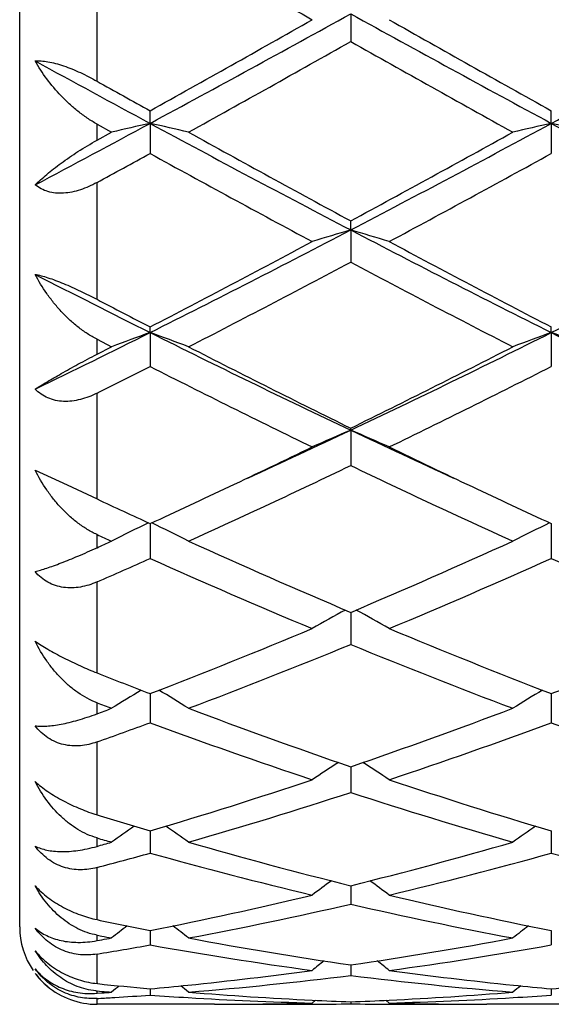
# Model space of a CAD drawing. Units: inches. Extents: x -0.1 to 22, y 3.3 to 15.3.
# Drawn here: x -0.1 to 0, y 5.7 to 6 of the extents above; entities that cross this region are included whole.
import ezdxf

# ---------------------------------------------------------------- set-up
doc = ezdxf.new("R2010")
doc.units = ezdxf.units.IN
doc.header["$LTSCALE"] = 1.21
doc.header["$MEASUREMENT"] = 0
doc.layers.get('0').update_dxf_attribs({"linetype": 'CONTINUOUS'})

msp = doc.modelspace()

# ---------------------------------------------------------------- linework, layer by layer
at = {"color": 7, "linetype": 'CONTINUOUS'}
for p, q in [((-0.1248076573, 5.7504061107), (-0.1248076573, 6.3404061107)), ((-0.0391826213, 5.9865647959), (-0.0391826675, 5.979396136)), ((-0.0910801777, 5.9582137109), (-0.0910801098, 5.9614720819)), ((0.0127145354, 5.958213485), (0.0127145848, 5.9614715325)), ((-0.1048076573, 5.958026311), (-0.1010449706, 5.9559412771)), ((-0.1048076573, 5.9538604982), (-0.1010449706, 5.9559412771)), ((-0.0910801777, 5.9582137109), (-0.0910801098, 5.9504403141)), ((0.0127145354, 5.958213485), (0.0127145848, 5.9504408575)), ((-0.0391826213, 5.9306503503), (-0.0391826675, 5.9330146543)), ((-0.0391826213, 5.9306503503), (-0.0391826675, 5.9223445139)), ((-0.0910801777, 5.9041252807), (-0.0910801098, 5.9055747664)), ((0.0127145354, 5.9041249147), (0.0127145848, 5.9055742556)), ((-0.1048076573, 5.9023752848), (-0.1010449706, 5.9004431785)), ((-0.0910801777, 5.9041252807), (-0.0910801098, 5.8953599441)), ((0.0127145354, 5.9041249147), (0.0127145848, 5.8953604453)), ((-0.1048076573, 5.8985179667), (-0.1010449706, 5.9004431785)), ((-0.0391826213, 5.8788765881), (-0.0391826675, 5.8793977622)), ((-0.0391826213, 5.8788765881), (-0.0391826675, 5.8697332709)), ((-0.1208083788, 5.8685379308), (-0.1125126459, 5.8647152557)), ((-0.1125126459, 5.8647152557), (-0.1048076573, 5.8610911783)), ((-0.0910801747, 5.8547230757), (-0.0910801098, 5.8456936262)), ((0.0127145376, 5.854722622), (0.0127145848, 5.845694067)), ((-0.0391826278, 5.8317710906), (-0.0391826675, 5.8234607564)), ((-0.0910801619, 5.8107515347), (-0.0910801549, 5.8097524689)), ((0.0127145469, 5.8107511491), (0.012714552, 5.8097521874)), ((-0.0910801549, 5.8097524689), (-0.0910801098, 5.8032334489)), ((0.012714552, 5.8097521874), (0.0127145848, 5.8032338134)), ((-0.0391826362, 5.7918525031), (-0.0391826675, 5.7851966016)), ((-0.0910801495, 5.7752467929), (-0.0910801098, 5.7695114847)), ((0.0127145559, 5.7752464967), (0.0127145848, 5.7695117597)), ((-0.0391826447, 5.7610827664), (-0.0391826675, 5.7563214759)), ((-0.0910801367, 5.7494901412), (-0.0910801323, 5.7488720378)), ((0.0127145652, 5.7494899445), (0.0127145684, 5.7488719033)), ((-0.1048076573, 5.7482820949), (-0.1035534335, 5.7480424115)), ((-0.1048076573, 5.7468675892), (-0.1035534334, 5.747099403)), ((-0.0910801323, 5.7488720378), (-0.0910801098, 5.7457445089)), ((0.0127145684, 5.7488719033), (0.0127145848, 5.7457446846)), ((-0.0391826538, 5.740572424), (-0.0391826675, 5.737877268)), ((-0.1046119721, 5.7357486614), (-0.1048076573, 5.7357694009)), ((-0.0910801224, 5.7344106949), (-0.0910801098, 5.7327900953)), ((0.0127145757, 5.7344106041), (0.0127145848, 5.7327901653)), ((-0.1048076573, 5.7338621635), (-0.1035534334, 5.7337560148)), ((-0.1048076573, 5.7332499857), (-0.1035534334, 5.7333478943)), ((-0.1009621772, 5.7321407935), (-0.1002317462, 5.7321852711)), ((-0.0743812031, 5.7304061107), (-0.1048076573, 5.7304061107)), ((-0.049145923, 5.7307429708), (-0.0482599832, 5.7314685159)), ((-0.0391826645, 5.7310609677), (-0.0391826675, 5.7305294926)), ((-0.0292190878, 5.7307429708), (-0.0301050735, 5.7314685406)), ((0.029414099, 5.7304061107), (-0.003984345, 5.7304061107))]:
    msp.add_line(p, q, dxfattribs=at)
at = {"color": 9, "linetype": 'CONTINUOUS'}
for p, q in [((-0.1048076573, 5.9691369884), (-0.1048076573, 6.0010872461)), ((-0.1048076573, 5.9538604982), (-0.1048076573, 5.958026311)), ((-0.1048076573, 5.9127202597), (-0.1048076573, 5.9429142438)), ((-0.1048076573, 5.8985179667), (-0.1048076573, 5.9023752848)), ((-0.1048076573, 5.8610911782), (-0.1048076573, 5.8884394119)), ((-0.1048076573, 5.8484755376), (-0.1048076573, 5.851885179)), ((-0.1048076573, 5.816112654), (-0.1048076573, 5.8396283426)), ((-0.1048076573, 5.8055388706), (-0.1048076573, 5.8083778067)), ((-0.1048076573, 5.779407628), (-0.1048076573, 5.798242265)), ((-0.1048076573, 5.7712572312), (-0.1048076573, 5.7734230258)), ((-0.1048076573, 5.7523005121), (-0.1048076573, 5.7657744953)), ((-0.1048076573, 5.7468675892), (-0.1048076573, 5.7482820949)), ((-0.1048076573, 5.7357694009), (-0.1048076573, 5.7433965542)), ((-0.1048076573, 5.7332499857), (-0.1048076573, 5.7338621635)), ((-0.1048076573, 5.7304061107), (-0.1048076573, 5.7319158955))]:
    msp.add_line(p, q, dxfattribs=at)
at = {"color": 7, "linetype": 'CONTINUOUS'}
for centre, radius, start, end in [((4.7810000396, 14.5029644274), 9.7921137676, 240.1618646916, 240.4443304934), ((4.9034382433, 14.5353550499), 9.829486124, 240.1615364978, 240.442927551), ((-2.8589627917, 11.0865858369), 5.8276388724, 298.3566032745, 298.9380211733), ((2.9791344129, 11.4499282601), 6.241680708, 241.0808865459, 241.6237335696), ((-2.7543717934, 11.0850663123), 5.8259236748, 298.3568084748, 298.9383990726), ((-3.0324857193, 11.246085523), 6.0480580506, 299.1002276469, 299.5558914081), ((3.1364887462, 11.570489975), 6.4202066088, 240.4564451923, 240.8856945857), ((-2.8057938499, 10.876390483), 5.6244725148, 298.9753074328, 299.4647576091), ((2.8642600207, 11.1210614814), 5.9048032963, 240.5470537093, 241.013269913), ((2.5952572619, 10.9353842116), 5.6558496296, 241.3000721757, 241.6428502797), ((2.6592532982, 10.9033367455), 5.6556485224, 240.7431381018, 240.9024181548), ((-2.2297577296, 9.9207668945), 4.5028623567, 297.9277309497, 298.3567174248), ((0.1316083069, 4.9587235761), 1.0239974075, 102.5604639658, 103.1323411572), ((-0.3137990281, 4.9586290468), 1.0240962782, 76.8672265279, 77.4390279298), ((1.9895536944, 9.8130871384), 4.3805349505, 241.6424369804, 242.4110416438), ((2.0719232548, 9.844066553), 4.4444454288, 241.024625229, 241.6407328359), ((-2.0712306387, 9.699498726), 4.2796753638, 298.3472127921, 298.9870450763), ((-1.9712932837, 9.631157277), 4.1745422655, 297.5699860357, 298.3765117902), ((0.2354389564, 4.95857091), 1.0241540145, 102.5605716692, 103.1323030431), ((-0.2100438172, 4.9584491302), 1.0242802589, 76.8674106088, 77.4390571311), ((2.0913402984, 9.8093679875), 4.3763084974, 241.6424467988, 242.411790929), ((-2.2254195122, 9.8271914698), 4.4254496052, 298.6322276945, 298.8349146773), ((1.9375434423, 9.6347525673), 4.2058851976, 241.1623275331, 241.8124410618), ((-1.9355425024, 9.486686243), 4.0374171328, 298.1748646927, 298.8521028854), ((-1.5332784336, 8.7898870987), 3.2260745619, 296.5542070821, 297.5893440048), ((0.1919634915, 5.1424332571), 0.8214101969, 106.3438721501, 107.0694748192), ((-0.270269096, 5.142613266), 0.8212206799, 72.9308008486, 73.6565864659), ((1.5151887304, 8.907754961), 3.3584553238, 242.4305599802, 243.4248904743), ((-1.4288315421, 8.7885471811), 3.2245847647, 296.5544817399, 297.5901015233), ((-1.5990583475, 8.8196982494), 3.28117571, 297.3603138406, 298.1879208687), ((1.5734912857, 8.9198421646), 3.3943828506, 241.8250460764, 242.6250472008), ((-1.5153574273, 8.6975885173), 3.1434171217, 297.1465702322, 298.0088732236), ((1.4797321785, 8.7794427561), 3.2357553484, 242.0036152534, 242.8413156374), ((1.3270951586, 8.7416947176), 3.1722265987, 242.8429349846, 243.4447933101), ((1.3580921453, 8.706407655), 3.1535321617, 242.3614322999, 242.6426106388), ((-1.320984662, 8.3650741755), 2.751169661, 295.8643628495, 296.5544342948), ((0.1501017835, 5.236095006), 0.7102345996, 109.8513300105, 110.7083386643), ((-0.3322977153, 5.2360244608), 0.7103130338, 69.2910176981, 70.1479031738), ((1.1160351384, 8.319335826), 2.7000684, 243.4442481267, 244.6689597993), ((-1.1576363043, 8.2437843112), 2.6160518305, 295.3112255831, 296.5752600296), ((0.2539353373, 5.2359929544), 0.7103434321, 109.8514915001, 110.7082815459), ((-0.2285453415, 5.2359052031), 0.7104392382, 69.2912931029, 70.1479476518), ((1.2187923586, 8.3172686414), 2.697755801, 243.4443336714, 244.6700887275), ((1.156700956, 8.3145003706), 2.7129066247, 242.853350109, 243.8442555677), ((-1.2048758712, 8.2543649717), 2.6456208896, 296.1429571882, 297.1590713349), ((-1.31586583, 8.3077660728), 2.7055135169, 296.5914717992, 296.9170396445), ((1.0929908622, 8.2272626832), 2.6153000691, 243.0798922603, 244.1056247432), ((-1.1399616859, 8.1639565001), 2.5446395904, 295.8809652954, 296.935176129), ((-1.0178410568, 7.9483896549), 2.2892480571, 294.5746971563, 295.3091435833), ((0.213769933, 5.2845095676), 0.6459544487, 113.053783542, 114.0177219606), ((-0.2920701933, 5.2846447171), 0.6458046458, 65.9826449774, 66.9468258609), ((0.9564581735, 7.9849060414), 2.3295194034, 244.6972152701, 245.4190378904), ((-1.0471267962, 7.9316219345), 2.2863867, 295.2849824768, 295.8800298401), ((0.9835650985, 7.9625112446), 2.3206395978, 244.1240225209, 244.7103673449), ((-0.9617101167, 7.792979263), 2.1330569709, 294.3828664898, 295.6257347525), ((0.9026507263, 7.8343882427), 2.178742596, 244.3874672241, 245.604280991), ((-0.9848231747, 7.7994572972), 2.140272983, 294.6821287283, 295.2880793425), ((0.91635863, 7.8205932986), 2.1636128735, 244.7140445234, 245.3133648335), ((0.8017061056, 7.7972127211), 2.137833911, 244.9104807803, 245.3160523552), ((0.1743244004, 5.3093177039), 0.6069231248, 115.9769939864, 116.9822055695), ((-0.3565265951, 5.3092545998), 0.6069981718, 63.0170093132, 64.022198627), ((0.2781619613, 5.3092339073), 0.6070167783, 115.9770406781, 116.9821353724), ((0.7358521862, 7.6972593736), 2.0278350255, 245.5083721131, 245.6251431094), ((-0.9295386582, 7.6787123756), 2.0074730651, 294.2570111182, 294.3748571614), ((0.7086696973, 7.5926300054), 1.9130886084, 245.6170972632, 246.9886414717), ((-0.7724988625, 7.5595252444), 1.8769357448, 292.997976218, 294.3959492541), ((-0.8695446839, 7.5890239467), 1.9092427032, 293.6122340937, 294.0626138258), ((0.6677112795, 7.5446990041), 1.8607481416, 245.9340229253, 247.3406057289), ((-0.730997889, 7.5097309152), 1.8226702598, 292.6454688902, 294.0814291559), ((0.7719761677, 7.5457271501), 1.8618782546, 245.9337079149, 247.3394287498), ((0.2395323038, 5.3194072702), 0.5844434377, 118.6360364486, 119.5996780173), ((-0.3178208664, 5.3195331631), 0.5842962135, 60.400742493, 61.3646518812), ((-0.6772806712, 7.3321778258), 1.6304506708, 291.0715089569, 292.6593995755), ((0.6103121209, 7.3605235958), 1.6609990288, 247.354518665, 248.9131921069), ((-0.5731416761, 7.3312676169), 1.6294778928, 291.0717141371, 292.6605421028), ((-0.6429974196, 7.2957312116), 1.5912801603, 290.677066982, 292.2997545881), ((0.5743511161, 7.3204306117), 1.6178202778, 247.7137062338, 249.3097831379), ((0.4818784184, 7.2980802352), 1.5938721603, 248.4022192267, 248.9319911535), ((0.2008446249, 5.3214961514), 0.571668923, 120.9750742067, 121.8761349242), ((-0.3830545387, 5.3214334958), 0.5717481015, 58.1229955744, 59.0248819338), ((0.3046864274, 5.3214205917), 0.5717574169, 120.9742369624, 121.8760568561), ((0.4391317768, 7.2388206555), 1.530371475, 249.1802196182, 249.330857305), ((-0.6368370532, 7.2271980347), 1.5179492933, 290.5174235633, 290.6691429032), ((0.4353528176, 7.1754097539), 1.4626737809, 249.3230215357, 251.0689451665), ((-0.50637907, 7.1550404091), 1.44102524, 288.9177876037, 290.689954839), ((-0.5969576316, 7.173204811), 1.4603881676, 289.6941679642, 290.2672411254), ((0.4048512265, 7.1460201389), 1.4314412266, 249.7293020053, 251.5086868673), ((-0.475708862, 7.1246295352), 1.4087739766, 288.4776673116, 290.2856701131), ((0.5088482904, 7.1465474549), 1.4320056541, 249.7290111119, 251.5076813127), ((0.2660073466, 5.3181348436), 0.5661693761, 123.0009211984, 123.8238394907), ((-0.344281543, 5.3182624107), 0.5660128483, 56.1766094737, 56.9997791298), ((-0.4591808453, 7.0146134504), 1.292875737, 286.5417959659, 288.4906273751), ((0.3863622459, 7.0321447253), 1.3112610453, 251.5224791981, 253.443965713), ((-0.432247554, 6.9918005825), 1.269012676, 286.063160045, 288.0436051397), ((0.3586301818, 7.0072881113), 1.285209213, 251.9689958878, 253.9244946926), ((0.2705633996, 6.9931397667), 1.2704523347, 252.8147254387, 253.461636185), ((0.2262629141, 5.3127329076), 0.5642369004, 124.7265329383, 125.4568357461), ((-0.4084786734, 5.3126711842), 0.5643190978, 54.5422487464, 55.2745466075), ((0.3301071462, 5.3126634195), 0.5643216367, 124.7244973399, 125.4567541982), ((0.2397544722, 6.9564757117), 1.2322080662, 253.7618870722, 253.9440316829), ((-0.4396975131, 6.949016095), 1.2244456528, 285.8728370098, 286.055968252), ((0.248503873, 6.9171123523), 1.1912881331, 253.9371413401, 256.0253845156), ((-0.3234650505, 6.9044341438), 1.1781631119, 283.9628603802, 286.0743853967), ((-0.4104746843, 6.9157012192), 1.1898587318, 284.8858155769, 285.5709037911), ((0.2237010011, 6.8989069281), 1.1724424145, 254.4259706716, 256.5429321094), ((-0.2986696278, 6.8857457438), 1.1588522058, 283.4451866516, 285.586955993), ((0.3275748508, 6.8991719859), 1.1727187274, 254.4257186078, 256.5421618851), ((0.2894641921, 5.3058674235), 0.5653962138, 126.1602210131, 126.7904380933), ((-0.3677238888, 5.3060006165), 0.5652264771, 53.2100252481, 53.8404518857), ((-0.3028086176, 6.8188724588), 1.0901408361, 281.1992343555, 283.4553775807), ((0.226734479, 6.8293203093), 1.1008349852, 256.5551932068, 258.7893921766), ((-0.2800286023, 6.8052370362), 1.0762112325, 280.6510434037, 282.9317700569), ((0.203590449, 6.8144765094), 1.0856476689, 257.0782258772, 259.3391431438), ((0.1173930658, 6.8028115027), 1.0737534646, 258.0570107725, 258.8047124191), ((-0.1048076573, 5.7504061107), 0.02, 180, 214.2515498699), ((0.2467811684, 5.299769618), 0.5670151659, 127.3220908622, 127.8381888595), ((-0.4290010656, 5.2997085775), 0.5670996659, 52.1608734864, 52.6796860166), ((0.350625899, 5.2997052043), 0.5670960939, 127.3193137474, 127.8381063281), ((0.0936571053, 6.7834038111), 1.0539759126, 259.2157638879, 259.3545476294), ((-0.295344352, 6.7812612737), 1.05179586, 280.5064459346, 280.6454539754), ((0.1084353778, 6.7546651975), 1.024780408, 259.3407584486, 261.7178181771), ((-0.1868694966, 6.7550865796), 1.0252073035, 278.2825935461, 280.6586817411), ((-0.2718453076, 6.761302271), 1.0315200554, 279.3191411791, 280.0927165034), ((0.0880842793, 6.7520838386), 1.0221637465, 259.9050741118, 262.2844797865), ((-0.1653292376, 6.7448949449), 1.0148895729, 277.7073471871, 280.1037824592), ((0.3063843396, 5.2940045667), 0.5697170173, 128.2159290375, 128.6122825567), ((-0.3846348051, 5.2941404673), 0.5695393447, 51.3881898397, 51.7846813182), ((-0.1051980564, 5.7500433743), 0.0194672271, 216.6902779731, 220.4260973457), ((-0.1048104351, 5.7504276976), 0.0200076581, 216.9179903809, 222.8879592959), ((-0.1052951326, 5.7499621623), 0.0193406653, 220.4294407615, 222.3047417033), ((-0.1053302022, 5.74993052), 0.019293431, 222.3053432118, 222.8600869687), ((-0.1054316775, 5.7498315757), 0.0191517453, 222.8496063036, 230.7053890283), ((-0.1047519402, 5.7504852551), 0.0200896883, 222.8946954196, 229.6941163364), ((-0.1811745439, 6.7144966429), 0.9842185023, 275.82433527, 277.7092193087), ((-0.1601393105, 6.7043598593), 0.9740221295, 274.653587985, 277.1335569489), ((0.0822138969, 6.7086276928), 0.9783115624, 262.8719175013, 265.3410307369), ((0.1028357996, 6.7146932837), 0.9844168893, 262.2908010379, 264.1753062481), ((-0.1048076573, 5.7504061107), 0.02, 229.6609189706, 270), ((-0.0021722007, 6.7030989685), 0.972759232, 263.9550617672, 264.755981964), ((0.2595440515, 5.2901868394), 0.5714841603, 128.8619404216, 129.121679934), ((-0.1799007949, 6.7022266216), 0.9718825642, 275.2435978056, 275.8230367712), ((-0.4417686086, 5.2901233048), 0.5715737223, 50.8773750684, 51.1403055418), ((0.3633879919, 5.2901262481), 0.5715615857, 128.8586708327, 129.1215966765), ((0.1015211574, 6.702033187), 0.9716887396, 264.1766650413, 264.7561889699), ((-0.076092085, 6.7020737944), 0.9717291859, 275.2435979162, 275.8230771002), ((-0.1032632168, 5.751969145), 0.0181727289, 264.1417388643, 265.1247393437), ((-0.1586211019, 6.6850490232), 0.9546510598, 273.231461851, 273.4626525125), ((-0.0228445929, 6.6948428576), 0.9644697176, 265.1997558974, 265.3492832258), ((-0.179172737, 6.6939501594), 0.9635740712, 274.5010827663, 274.6507173003), ((-0.1587681088, 6.6874424094), 0.957048957, 273.5065930108, 274.0556725774), ((-0.0233550666, 6.6880563507), 0.9576639809, 265.9447145166, 266.5368764735), ((-0.0237244776, 6.6818124797), 0.9514091972, 266.5363687097, 268.4688871004), ((-0.0035530208, 6.6862864276), 0.9558897611, 265.3457930086, 267.2681706899), ((-0.0748222359, 6.6864600615), 0.9560636547, 272.731946012, 274.6539752402), ((-0.0545748339, 6.6802676064), 0.9498631204, 271.5296412717, 273.4653062639), ((-0.0549695595, 6.6873687495), 0.9569751391, 273.4631976658, 274.0557545732), ((-0.0743818154, 6.6757446273), 0.9453385166, 270.0000371357, 271.2076251801), ((-0.054453586, 6.6754574337), 0.945051323, 269.4319530182, 269.9999826293), ((-0.0744044362, 6.6769673673), 0.9465614618, 271.2074342633, 271.5290903691), ((-0.0544539193, 6.6754126845), 0.9450065737, 270.0000028379, 270.3219666436), ((-0.0544566964, 6.675819946), 0.9454138445, 270.3219962463, 270.9257062163), ((-0.0038506695, 6.6803108717), 0.9499068099, 267.268925104, 267.8683788604), ((-0.0745151402, 6.6802861387), 0.9498821117, 272.1317052505, 272.7311934391), ((-0.0239092524, 6.6757485163), 0.9453424142, 269.0742610528, 269.6780353364), ((-0.0239118156, 6.6753764204), 0.9449703097, 269.6780639691, 269.9999961053), ((-0.0039583008, 6.6770741038), 0.9466682209, 268.4709444572, 268.7925207361), ((-0.0239122012, 6.6754822737), 0.945076163, 270.00001948, 270.5680492729), ((-0.0039835613, 6.6757032342), 0.9452971235, 268.7923005097, 269.9999524912)]:
    msp.add_arc(centre, radius, start, end, dxfattribs=at)
for points, knots in [([(-0.1208083788, 5.974373985), (-0.120297017, 5.9744120131), (-0.1191861745, 5.9744017159), (-0.1174236752, 5.9741741696), (-0.1154812605, 5.9737356483), (-0.1134100178, 5.9731010314), (-0.1112629694, 5.9722954521), (-0.1083516689, 5.9710279783), (-0.1062119895, 5.9699236514), (-0.1048076573, 5.9691369885)], [0, 0, 0, 0, 0.0903423461, 0.1949718978, 0.3126023107, 0.4407459799, 0.5763525025, 0.7164052491, 1, 1, 1, 1]), ([(-0.1048076573, 5.9580263111), (-0.105670681, 5.9585050248), (-0.1073560153, 5.9595468002), (-0.1097465157, 5.9613088475), (-0.1119973954, 5.9632367829), (-0.1147765256, 5.9659624376), (-0.1178444166, 5.9696003587), (-0.1199072251, 5.9727642545), (-0.1208083788, 5.974373985)], [0, 0, 0, 0, 0.1279473162, 0.2564735658, 0.3846656248, 0.5118446836, 0.760829462, 1, 1, 1, 1]), ([(-0.1208083788, 5.9423121644), (-0.1203472243, 5.9427654629), (-0.1193600151, 5.9436893057), (-0.1177628539, 5.9450707432), (-0.1159908532, 5.9464998031), (-0.1133313535, 5.9485094362), (-0.1096315112, 5.9510464492), (-0.1064797053, 5.9529368056), (-0.1048076573, 5.9538604982)], [0, 0, 0, 0, 0.0980542734, 0.2049454858, 0.3201479201, 0.4431816375, 0.7103401984, 1, 1, 1, 1]), ([(-0.1048076573, 5.9429142437), (-0.1055011396, 5.9425356495), (-0.1069057547, 5.9418398611), (-0.1090732018, 5.9410037717), (-0.1112582717, 5.9404194013), (-0.1134227574, 5.9401239535), (-0.115518907, 5.9401499515), (-0.1174912617, 5.9405182644), (-0.1192812223, 5.9412287584), (-0.120332798, 5.9419228846), (-0.1208083788, 5.9423121644)], [0, 0, 0, 0, 0.1396777466, 0.2767200565, 0.4100508974, 0.5386501191, 0.6617261792, 0.7790789212, 0.8913499049, 1, 1, 1, 1]), ([(-0.1208083788, 5.9191786521), (-0.1202915079, 5.9190806988), (-0.1191799449, 5.9188197435), (-0.1174248688, 5.9182957427), (-0.1154873108, 5.9176166587), (-0.1134187482, 5.9168024067), (-0.1112731498, 5.9158795565), (-0.1083767467, 5.9145429813), (-0.1062268431, 5.9134633866), (-0.1048076573, 5.9127202598)], [0, 0, 0, 0, 0.0912017119, 0.1977470432, 0.3174152311, 0.4470264459, 0.5830714686, 0.7222751256, 1, 1, 1, 1]), ([(-0.1048076573, 5.9023752849), (-0.1056729939, 5.9028204154), (-0.1073646958, 5.9038133783), (-0.1097562866, 5.9055422389), (-0.1120075262, 5.9074779293), (-0.1141069846, 5.909582815), (-0.1160465664, 5.9118267754), (-0.1183968311, 5.9149526071), (-0.1199183755, 5.9174583376), (-0.1208083788, 5.9191786521)], [0, 0, 0, 0, 0.1239982775, 0.2494256651, 0.3755780562, 0.5019068018, 0.6279168625, 0.7531915807, 1, 1, 1, 1]), ([(-0.1208083788, 5.8894911346), (-0.1203392603, 5.8897872698), (-0.1193389062, 5.8904073598), (-0.1171041781, 5.8917553063), (-0.1138906506, 5.8936240595), (-0.1095669744, 5.8960316511), (-0.1064583856, 5.8976748788), (-0.1048076573, 5.8985179667)], [0, 0, 0, 0, 0.0905677525, 0.1921339331, 0.4260486506, 0.6973996837, 1, 1, 1, 1]), ([(-0.1048076573, 5.8884394118), (-0.1055002997, 5.8880927022), (-0.1069052806, 5.8874689662), (-0.1090768119, 5.8867715675), (-0.1112678039, 5.8863577623), (-0.113439601, 5.8862652123), (-0.1155425969, 5.8865251911), (-0.1175178888, 5.8871535676), (-0.1193045975, 5.8881403673), (-0.12033843, 5.88901353), (-0.1208083788, 5.8894911346)], [0, 0, 0, 0, 0.1352334989, 0.2678674373, 0.3973562698, 0.5233634641, 0.6458799505, 0.7654200126, 0.8830162352, 1, 1, 1, 1]), ([(-0.1048076573, 5.8518851791), (-0.105673508, 5.8522796162), (-0.1073688986, 5.8531856097), (-0.1097624129, 5.8548191149), (-0.1120146787, 5.8566930163), (-0.1141145406, 5.8587682977), (-0.1160541591, 5.8610136635), (-0.1184145299, 5.864194937), (-0.119926849, 5.8667662181), (-0.1208083788, 5.8685379308)], [0, 0, 0, 0, 0.12141848, 0.2446383619, 0.3692195285, 0.4947915872, 0.6209835279, 0.7474667889, 1, 1, 1, 1]), ([(-0.1208083788, 5.8422959186), (-0.1203343261, 5.8424176438), (-0.1193252658, 5.8427034384), (-0.1177306147, 5.8432150439), (-0.1159602568, 5.8438369364), (-0.1132602836, 5.8448537198), (-0.1095129495, 5.8463882826), (-0.1064394371, 5.8477402361), (-0.1048076573, 5.8484755376)], [0, 0, 0, 0, 0.0855185741, 0.1831883602, 0.292584595, 0.4133495974, 0.6872678335, 1, 1, 1, 1]), ([(-0.1048076573, 5.8396283426), (-0.1055008154, 5.8393253438), (-0.1069093718, 5.8387953329), (-0.1090853398, 5.8382629627), (-0.1112817079, 5.8380365547), (-0.1134585054, 5.8381524567), (-0.1155638717, 5.8386381651), (-0.1175369501, 5.8395022097), (-0.1193177034, 5.8407253818), (-0.1203409983, 5.8417456361), (-0.1208083788, 5.8422959186)], [0, 0, 0, 0, 0.1299893802, 0.2579739773, 0.3839138613, 0.5080370832, 0.6308535808, 0.753173581, 0.8759404596, 1, 1, 1, 1]), ([(-0.1208083788, 5.8242790689), (-0.1203032255, 5.8239317863), (-0.1192126909, 5.8232211775), (-0.1174560953, 5.8221668059), (-0.1155166738, 5.8210828988), (-0.1127336442, 5.8196251248), (-0.109168236, 5.8179214058), (-0.1062543064, 5.8166853361), (-0.1048076573, 5.8161126541)], [0, 0, 0, 0, 0.1021951885, 0.2169169013, 0.3414880515, 0.4725290515, 0.7406200156, 1, 1, 1, 1]), ([(-0.1048076573, 5.8083778067), (-0.1065447456, 5.8090383491), (-0.1090373201, 5.810406167), (-0.1120176554, 5.8127133654), (-0.1141193176, 5.8146848175), (-0.1160592768, 5.8168507037), (-0.1184275194, 5.8199691652), (-0.1199332102, 5.8225163197), (-0.1208083788, 5.8242790689)], [0, 0, 0, 0, 0.2419963939, 0.3655519926, 0.4904900644, 0.6166149731, 0.7437310254, 1, 1, 1, 1]), ([(-0.1208083788, 5.8024294412), (-0.1203396745, 5.8023699287), (-0.1193343921, 5.8023051917), (-0.1177344895, 5.8023479071), (-0.1159602523, 5.8025267941), (-0.1140189238, 5.8028439425), (-0.1119175546, 5.80330191), (-0.109664655, 5.8039030432), (-0.1072719994, 5.8046491393), (-0.1056426707, 5.8052263833), (-0.1048076573, 5.8055388706)], [0, 0, 0, 0, 0.0862662167, 0.1835290459, 0.2919435467, 0.4116061441, 0.542501294, 0.6844732598, 0.8372114029, 1, 1, 1, 1]), ([(-0.1048076573, 5.798242265), (-0.1055028183, 5.7979934513), (-0.1069180261, 5.7975763369), (-0.1090977783, 5.7972297298), (-0.1112974929, 5.7972005029), (-0.1134756813, 5.7975214074), (-0.1155791903, 5.7982140076), (-0.117547375, 5.7992792204), (-0.1193224162, 5.8006911928), (-0.1203414248, 5.8018242791), (-0.1208083788, 5.8024294412)], [0, 0, 0, 0, 0.1247177819, 0.2485041748, 0.3717039468, 0.4948761761, 0.6186964712, 0.7438598705, 0.870886012, 1, 1, 1, 1]), ([(-0.1208083788, 5.7879990399), (-0.120312404, 5.7875508766), (-0.1192370059, 5.7866569233), (-0.1174772045, 5.7853848117), (-0.1155345539, 5.784149825), (-0.1127661978, 5.7825929913), (-0.1092064405, 5.7809249217), (-0.1062630261, 5.7798577106), (-0.1048076573, 5.7794076281)], [0, 0, 0, 0, 0.10967106, 0.2291874263, 0.3560408277, 0.4871309582, 0.7500677642, 1, 1, 1, 1]), ([(-0.1048076573, 5.7734230259), (-0.1056680613, 5.7736736163), (-0.1073598967, 5.7743044417), (-0.109760286, 5.7755746509), (-0.1120174078, 5.7771266337), (-0.1148339826, 5.7795318246), (-0.1179474896, 5.7830782866), (-0.1199376214, 5.7863046576), (-0.1208083788, 5.7879990399)], [0, 0, 0, 0, 0.121068174, 0.2430053524, 0.3660492284, 0.4903578009, 0.7426345999, 1, 1, 1, 1]), ([(-0.1208083788, 5.7713301877), (-0.1198615567, 5.7708509641), (-0.1182594776, 5.7703342373), (-0.1159779374, 5.7699820719), (-0.1140301016, 5.7698721886), (-0.1119240217, 5.7699350291), (-0.1096666449, 5.7701784537), (-0.1072699462, 5.7706116647), (-0.1056410212, 5.7710202691), (-0.1048076573, 5.7712572312)], [0, 0, 0, 0, 0.1949861019, 0.3049225607, 0.4240224045, 0.5528232979, 0.6916856028, 0.8408056499, 1, 1, 1, 1]), ([(-0.1048076573, 5.7657744953), (-0.1055062301, 5.7655888132), (-0.1069303031, 5.7653007335), (-0.1091120449, 5.7651536326), (-0.111312128, 5.7653231398), (-0.1134882021, 5.7658364537), (-0.1155872342, 5.7667083571), (-0.1175500173, 5.7679332961), (-0.1193207435, 5.7694812365), (-0.120340312, 5.7706899574), (-0.1208083788, 5.7713301877)], [0, 0, 0, 0, 0.1201206674, 0.2407028513, 0.3622754852, 0.4854385241, 0.6106904941, 0.7383043195, 0.8682043787, 1, 1, 1, 1]), ([(-0.1208083788, 5.7610069208), (-0.1203205352, 5.7604765771), (-0.1192600839, 5.7594343698), (-0.1174977609, 5.7579881838), (-0.1155517835, 5.7566447257), (-0.1127954088, 5.7550428229), (-0.1092334398, 5.7534633524), (-0.1062656435, 5.7526088567), (-0.1048076573, 5.7523005122)], [0, 0, 0, 0, 0.1169808955, 0.2409544671, 0.3696678481, 0.5004276418, 0.7580759673, 1, 1, 1, 1]), ([(-0.1048076573, 5.748282095), (-0.1056622581, 5.7484459454), (-0.1073455082, 5.7488999859), (-0.1097500881, 5.7499139058), (-0.1120108884, 5.7512162264), (-0.1148269007, 5.7532954733), (-0.1179492184, 5.7564698832), (-0.119939797, 5.7594370902), (-0.1208083788, 5.7610069208)], [0, 0, 0, 0, 0.1238711612, 0.2471837889, 0.370525412, 0.4943839287, 0.7446034368, 1, 1, 1, 1]), ([(-0.1208083788, 5.750120299), (-0.120362739, 5.7497339102), (-0.1193982408, 5.7490110207), (-0.1177891352, 5.7481104074), (-0.1160046548, 5.747386497), (-0.113328095, 5.7466500364), (-0.1095396887, 5.7462699491), (-0.1064265255, 5.7465693969), (-0.1048076573, 5.7468675892)], [0, 0, 0, 0, 0.1049964092, 0.2137733262, 0.3274053358, 0.4469431419, 0.7069716879, 1, 1, 1, 1]), ([(-0.1048076573, 5.7433965542), (-0.105510642, 5.7432812008), (-0.1069441939, 5.7431343684), (-0.109125438, 5.7431923545), (-0.111323017, 5.7435536184), (-0.1134946453, 5.7442387736), (-0.1155882579, 5.7452559777), (-0.117546231, 5.7465944964), (-0.119314094, 5.7482218109), (-0.1203379746, 5.7494662944), (-0.1208083788, 5.750120299)], [0, 0, 0, 0, 0.1167659627, 0.2354887581, 0.3566458961, 0.4806046086, 0.6074266084, 0.7367842026, 0.8679544158, 1, 1, 1, 1]), ([(-0.1208083788, 5.7442766566), (-0.1198307446, 5.7430727888), (-0.1175573763, 5.7408419194), (-0.1142156051, 5.7386862099), (-0.1113269294, 5.7373657103), (-0.1084657877, 5.7363696766), (-0.1062608126, 5.7359235597), (-0.1048076573, 5.7357694009)], [0, 0, 0, 0, 0.2507818982, 0.5105881735, 0.6388255318, 0.7636939312, 1, 1, 1, 1]), ([(-0.1051180689, 5.7338913244), (-0.1059494969, 5.7339766274), (-0.1075865964, 5.734259508), (-0.1099442843, 5.7349966133), (-0.1121619051, 5.7360069144), (-0.1149135391, 5.7376755949), (-0.1179817006, 5.7403264533), (-0.1199517637, 5.7429029778), (-0.1208083788, 5.7442766566)], [0, 0, 0, 0, 0.1288600504, 0.2552092978, 0.3798789092, 0.5036242218, 0.7504053272, 1, 1, 1, 1]), ([(-0.1208083788, 5.7395650827), (-0.1203682813, 5.739038435), (-0.1194188895, 5.7380336571), (-0.1178130989, 5.7367021659), (-0.1160303973, 5.7355560456), (-0.1140788946, 5.7346098123), (-0.1119659168, 5.7338802427), (-0.1097000963, 5.7333867424), (-0.1072934787, 5.7331522758), (-0.105645898, 5.7331851011), (-0.1048076573, 5.7332499857)], [0, 0, 0, 0, 0.1152561485, 0.2314688411, 0.3494933793, 0.4702931628, 0.5948197664, 0.7240119787, 0.858811445, 1, 1, 1, 1]), ([(-0.1048076573, 5.7319158955), (-0.1055152877, 5.7318759434), (-0.1069570083, 5.7318774489), (-0.1091354772, 5.7321375482), (-0.111328678, 5.7326758301), (-0.1134949254, 5.7335060316), (-0.1155832288, 5.73463008), (-0.1175372184, 5.736032949), (-0.119303263, 5.7376808065), (-0.1203345174, 5.7389193881), (-0.1208083788, 5.7395650827)], [0, 0, 0, 0, 0.1150421354, 0.233402819, 0.3552954382, 0.4806534416, 0.6089493983, 0.7391827735, 0.8699991458, 1, 1, 1, 1])]:
    msp.add_open_spline(points, degree=3, knots=knots, dxfattribs=at)

doc.saveas('drawing.dxf')
